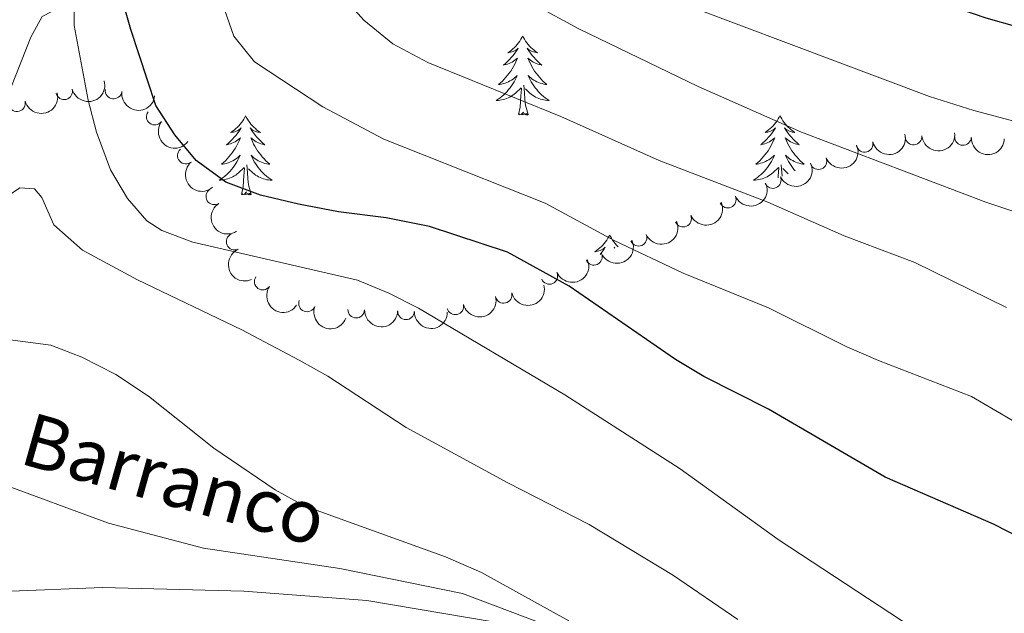
# Model space of a CAD drawing. Units: metres. Extents: x 634417 to 638929, y 706411 to 709468.
# Drawn here: x 637567 to 637715, y 706990 to 707079 of the extents above; entities that cross this region are included whole.
import ezdxf

# ---------------------------------------------------------------- set-up
doc = ezdxf.new("R2010")
doc.units = ezdxf.units.M
doc.header["$MEASUREMENT"] = 0
doc.linetypes.add('DGN Style 3', pattern=[69.24572061651378, 49.46122901179555, -19.78449160471822])
for name, color, linetype, lineweight in [('Carátula', 7, 'Continuous', 5), ('Elementos auxiliares', 7, 'Continuous', 5), ('Entidades rústicas y varios', 7, 'Continuous', 5), ('Hidrografía', 7, 'Continuous', 5), ('Relieve y altimetría', 7, 'Continuous', 5), ('Textos de rotulación', 7, 'Continuous', 5)]:
    doc.layers.add(name, color=color, linetype=linetype, lineweight=lineweight)
doc.styles.add('Style-timesi', font='timesi.shx', dxfattribs={"bigfont": 'timesibig.shx'})

msp = doc.modelspace()

# ---------------------------------------------------------------- linework, layer by layer
at = {"layer": 'Carátula', "color": 7, "linetype": 'Continuous', "lineweight": 5}
msp.add_3dface([(634475, 706410.76), (638929.1399999999, 706498.3900000001), (638870.72, 709467.8300000001), (634416.5800000001, 709380.2)], dxfattribs=at)
at = {"layer": 'Elementos auxiliares', "color": 250, "linetype": 'Continuous', "lineweight": 5}
msp.add_3dface([(635339.9099999999, 706821.7), (635294.99, 709135.04), (638717.6799999999, 709202.4299999999), (638763.75, 706889.06)], dxfattribs=at)
at = {"layer": 'Entidades rústicas y varios', "color": 92, "linetype": 'Continuous', "lineweight": 5, "flags": 128}
for points in [[(637642.3300000001, 707077.02), (637642.22, 707076.8), (637642.0700000001, 707076.52), (637641.8999999999, 707076.26), (637641.72, 707076), (637641.52, 707075.75), (637641.3200000001, 707075.51), (637641.1000000001, 707075.29), (637640.8700000001, 707075.0700000001), (637640.6300000001, 707074.8700000001), (637640.3800000001, 707074.6799999999), (637640.1200000001, 707074.5), (637640.31, 707074.52), (637640.52, 707074.56), (637640.72, 707074.6100000001), (637640.9099999999, 707074.6799999999), (637641.1000000001, 707074.77), (637641.28, 707074.8700000001), (637641.46, 707074.98), (637641.6599999999, 707075.1699999999), (637641.6200000001, 707075.1100000001), (637641.3899999999, 707074.76), (637641.1499999999, 707074.4299999999), (637640.8899999999, 707074.1000000001), (637640.6200000001, 707073.78), (637640.3400000001, 707073.48), (637640.05, 707073.1799999999), (637639.75, 707072.8999999999), (637639.4299999999, 707072.6300000001), (637639.56, 707072.6499999999), (637639.8, 707072.71), (637640.05, 707072.78), (637640.28, 707072.8700000001), (637640.51, 707072.97), (637640.74, 707073.0900000001), (637640.95, 707073.22), (637641.1599999999, 707073.3700000001), (637641.3600000001, 707073.53), (637641.54, 707073.7), (637641.46, 707073.47), (637641.3, 707073.1100000001), (637641.1300000001, 707072.76), (637640.94, 707072.4099999999), (637640.74, 707072.0700000001), (637640.53, 707071.74), (637640.3, 707071.4199999999), (637640.06, 707071.1100000001), (637639.81, 707070.8), (637639.55, 707070.51), (637639.28, 707070.23), (637638.99, 707069.96), (637638.69, 707069.7), (637638.8899999999, 707069.73), (637639.1499999999, 707069.77), (637639.4199999999, 707069.8400000001), (637639.6799999999, 707069.9199999999), (637639.9299999999, 707070.01), (637640.1799999999, 707070.1200000001), (637640.4199999999, 707070.24), (637640.6499999999, 707070.3800000001), (637640.8800000001, 707070.53), (637641.1000000001, 707070.69), (637641.3, 707070.8700000001), (637641.5, 707071.06), (637641.3600000001, 707070.73), (637641.2, 707070.4099999999), (637641.03, 707070.1000000001), (637640.8500000001, 707069.79), (637640.6499999999, 707069.49), (637640.44, 707069.21), (637640.22, 707068.9299999999), (637639.98, 707068.6599999999), (637639.74, 707068.3999999999), (637639.48, 707068.1599999999), (637639.21, 707067.9199999999), (637638.9299999999, 707067.7), (637638.6399999999, 707067.49), (637638.3500000001, 707067.3), (637638.6200000001, 707067.31), (637638.8800000001, 707067.3300000001), (637639.1399999999, 707067.3800000001), (637639.3999999999, 707067.4299999999), (637639.6599999999, 707067.51), (637639.9099999999, 707067.5900000001), (637640.1499999999, 707067.69), (637640.3899999999, 707067.81), (637640.6200000001, 707067.94), (637640.8400000001, 707068.0900000001), (637641.05, 707068.25), (637641.26, 707068.4099999999), (637642.1000000001, 707069.21)], [(637642.3300000001, 707077.02), (637642.44, 707076.8), (637642.6000000001, 707076.52), (637642.77, 707076.26), (637642.95, 707076), (637643.1399999999, 707075.75), (637643.3500000001, 707075.51), (637643.5700000001, 707075.29), (637643.8, 707075.0700000001), (637644.04, 707074.8700000001), (637644.29, 707074.6799999999), (637644.55, 707074.5), (637644.3500000001, 707074.52), (637644.1499999999, 707074.56), (637643.95, 707074.6100000001), (637643.75, 707074.6799999999), (637643.56, 707074.77), (637643.3800000001, 707074.8700000001), (637643.21, 707074.98), (637643, 707075.1699999999), (637643.04, 707075.1100000001), (637643.28, 707074.76), (637643.52, 707074.4299999999), (637643.77, 707074.1000000001), (637644.04, 707073.78), (637644.3200000001, 707073.48), (637644.6100000001, 707073.1799999999), (637644.9199999999, 707072.8999999999), (637645.23, 707072.6300000001), (637645.1100000001, 707072.6499999999), (637644.8600000001, 707072.71), (637644.6200000001, 707072.78), (637644.3800000001, 707072.8700000001), (637644.1499999999, 707072.97), (637643.9299999999, 707073.0900000001), (637643.71, 707073.22), (637643.5, 707073.3700000001), (637643.31, 707073.53), (637643.1200000001, 707073.7), (637643.21, 707073.47), (637643.3600000001, 707073.1100000001), (637643.54, 707072.76), (637643.72, 707072.4099999999), (637643.9199999999, 707072.0700000001), (637644.1300000001, 707071.74), (637644.3600000001, 707071.4199999999), (637644.6000000001, 707071.1100000001), (637644.8500000001, 707070.8), (637645.1100000001, 707070.51), (637645.3899999999, 707070.23), (637645.6799999999, 707069.96), (637645.97, 707069.7), (637645.78, 707069.73), (637645.51, 707069.77), (637645.25, 707069.8400000001), (637644.99, 707069.9199999999), (637644.73, 707070.01), (637644.48, 707070.1200000001), (637644.24, 707070.24), (637644.01, 707070.3800000001), (637643.78, 707070.53), (637643.5700000001, 707070.69), (637643.3600000001, 707070.8700000001), (637643.1699999999, 707071.06), (637643.31, 707070.73), (637643.46, 707070.4099999999), (637643.6300000001, 707070.1000000001), (637643.8200000001, 707069.79), (637644.01, 707069.49), (637644.22, 707069.21), (637644.45, 707068.9299999999), (637644.6799999999, 707068.6599999999), (637644.9299999999, 707068.3999999999), (637645.1799999999, 707068.1599999999), (637645.45, 707067.9199999999), (637645.73, 707067.7), (637646.02, 707067.49), (637646.31, 707067.3), (637646.05, 707067.31), (637645.78, 707067.3300000001), (637645.52, 707067.3800000001), (637645.26, 707067.4299999999), (637645.01, 707067.51), (637644.76, 707067.5900000001), (637644.51, 707067.69), (637644.28, 707067.81), (637644.05, 707067.94), (637643.8200000001, 707068.0900000001), (637643.6100000001, 707068.25), (637643.4099999999, 707068.4099999999), (637642.75, 707069.03)], [(637641.71, 707065.1699999999), (637641.96, 707066.28), (637642.0700000001, 707068.03), (637642.1200000001, 707068.46), (637642.1799999999, 707069.1799999999)], [(637643.1799999999, 707065.1699999999), (637642.75, 707066.6100000001), (637642.6599999999, 707067.51), (637642.6200000001, 707068.46), (637642.52, 707069.6200000001)], [(637600.5900000001, 707064.99), (637600.48, 707064.77), (637600.3300000001, 707064.5), (637600.1599999999, 707064.23), (637599.98, 707063.97), (637599.78, 707063.73), (637599.5800000001, 707063.49), (637599.3600000001, 707063.26), (637599.1300000001, 707063.05), (637598.8899999999, 707062.8400000001), (637598.6399999999, 707062.6499999999), (637598.3800000001, 707062.47), (637598.5800000001, 707062.5), (637598.78, 707062.53), (637598.98, 707062.5900000001), (637599.1699999999, 707062.6599999999), (637599.3600000001, 707062.74), (637599.54, 707062.8400000001), (637599.72, 707062.95), (637599.9199999999, 707063.1499999999), (637599.8800000001, 707063.0800000001), (637599.6499999999, 707062.74), (637599.4099999999, 707062.3999999999), (637599.1499999999, 707062.0700000001), (637598.8800000001, 707061.76), (637598.6000000001, 707061.45), (637598.31, 707061.1599999999), (637598.01, 707060.8800000001), (637597.7, 707060.6100000001), (637597.8200000001, 707060.6300000001), (637598.06, 707060.69), (637598.31, 707060.76), (637598.54, 707060.8500000001), (637598.77, 707060.95), (637599, 707061.0700000001), (637599.21, 707061.2), (637599.4199999999, 707061.3400000001), (637599.6200000001, 707061.5), (637599.8, 707061.6699999999), (637599.72, 707061.45), (637599.56, 707061.0900000001), (637599.3899999999, 707060.73), (637599.2, 707060.3900000001), (637599, 707060.05), (637598.79, 707059.72), (637598.56, 707059.3900000001), (637598.3300000001, 707059.0800000001), (637598.0800000001, 707058.78), (637597.81, 707058.49), (637597.54, 707058.21), (637597.25, 707057.94), (637596.95, 707057.6799999999), (637597.1499999999, 707057.7), (637597.4199999999, 707057.75), (637597.6799999999, 707057.81), (637597.94, 707057.8900000001), (637598.19, 707057.99), (637598.44, 707058.0900000001), (637598.6799999999, 707058.22), (637598.9199999999, 707058.3500000001), (637599.1399999999, 707058.51), (637599.3600000001, 707058.6699999999), (637599.56, 707058.8500000001), (637599.76, 707059.03), (637599.6200000001, 707058.71), (637599.46, 707058.3900000001), (637599.29, 707058.0700000001), (637599.1100000001, 707057.77), (637598.9099999999, 707057.47), (637598.7, 707057.1799999999), (637598.48, 707056.8999999999), (637598.24, 707056.6300000001), (637598, 707056.3800000001), (637597.74, 707056.1300000001), (637597.47, 707055.8999999999), (637597.19, 707055.6799999999), (637596.8999999999, 707055.47), (637596.6100000001, 707055.28), (637596.8800000001, 707055.29), (637597.1399999999, 707055.31), (637597.3999999999, 707055.3500000001), (637597.6599999999, 707055.4099999999), (637597.9199999999, 707055.48), (637598.1699999999, 707055.5700000001), (637598.4099999999, 707055.6699999999), (637598.6499999999, 707055.79), (637598.8800000001, 707055.9199999999), (637599.1000000001, 707056.06), (637599.31, 707056.22), (637599.52, 707056.3900000001), (637600.3600000001, 707057.19)], [(637600.5900000001, 707064.99), (637600.7, 707064.77), (637600.8600000001, 707064.5), (637601.03, 707064.23), (637601.21, 707063.97), (637601.3999999999, 707063.73), (637601.6100000001, 707063.49), (637601.8300000001, 707063.26), (637602.06, 707063.05), (637602.3, 707062.8400000001), (637602.55, 707062.6499999999), (637602.81, 707062.47), (637602.6100000001, 707062.5), (637602.4099999999, 707062.53), (637602.21, 707062.5900000001), (637602.01, 707062.6599999999), (637601.8200000001, 707062.74), (637601.6399999999, 707062.8400000001), (637601.47, 707062.95), (637601.26, 707063.1499999999), (637601.31, 707063.0800000001), (637601.54, 707062.74), (637601.78, 707062.3999999999), (637602.04, 707062.0700000001), (637602.3, 707061.76), (637602.5800000001, 707061.45), (637602.8800000001, 707061.1599999999), (637603.1799999999, 707060.8800000001), (637603.49, 707060.6100000001), (637603.3700000001, 707060.6300000001), (637603.1200000001, 707060.69), (637602.8800000001, 707060.76), (637602.6399999999, 707060.8500000001), (637602.4099999999, 707060.95), (637602.19, 707061.0700000001), (637601.97, 707061.2), (637601.77, 707061.3400000001), (637601.5700000001, 707061.5), (637601.3800000001, 707061.6699999999), (637601.47, 707061.45), (637601.6300000001, 707061.0900000001), (637601.8, 707060.73), (637601.98, 707060.3900000001), (637602.1799999999, 707060.05), (637602.3899999999, 707059.72), (637602.6200000001, 707059.3900000001), (637602.8600000001, 707059.0800000001), (637603.1100000001, 707058.78), (637603.3800000001, 707058.49), (637603.6499999999, 707058.21), (637603.94, 707057.94), (637604.23, 707057.6799999999), (637604.04, 707057.7), (637603.77, 707057.75), (637603.51, 707057.81), (637603.25, 707057.8900000001), (637602.99, 707057.99), (637602.75, 707058.0900000001), (637602.5, 707058.22), (637602.27, 707058.3500000001), (637602.05, 707058.51), (637601.8300000001, 707058.6699999999), (637601.6200000001, 707058.8500000001), (637601.4299999999, 707059.03), (637601.5700000001, 707058.71), (637601.72, 707058.3900000001), (637601.8899999999, 707058.0700000001), (637602.0800000001, 707057.77), (637602.27, 707057.47), (637602.48, 707057.1799999999), (637602.71, 707056.8999999999), (637602.94, 707056.6300000001), (637603.19, 707056.3800000001), (637603.45, 707056.1300000001), (637603.72, 707055.8999999999), (637603.99, 707055.6799999999), (637604.28, 707055.47), (637604.5700000001, 707055.28), (637604.31, 707055.29), (637604.04, 707055.31), (637603.78, 707055.3500000001), (637603.52, 707055.4099999999), (637603.27, 707055.48), (637603.02, 707055.5700000001), (637602.78, 707055.6699999999), (637602.54, 707055.79), (637602.31, 707055.9199999999), (637602.0800000001, 707056.06), (637601.8700000001, 707056.22), (637601.6699999999, 707056.3900000001), (637601.01, 707057.01)], [(637643.1799999999, 707065.1699999999), (637643.01, 707065.1000000001), (637642.99, 707065.3400000001), (637642.8, 707065.1100000001), (637642.6799999999, 707065.3200000001), (637642.56, 707065.21), (637642.29, 707065.1499999999), (637642.48, 707065.55), (637642.1000000001, 707065.1699999999), (637641.9099999999, 707065.1100000001), (637641.8700000001, 707065.28), (637641.71, 707065.1699999999)], [(637681.1000000001, 707065), (637680.99, 707064.78), (637680.8300000001, 707064.51), (637680.6599999999, 707064.24), (637680.48, 707063.98), (637680.29, 707063.74), (637680.0800000001, 707063.5), (637679.8600000001, 707063.27), (637679.6300000001, 707063.06), (637679.3899999999, 707062.8500000001), (637679.1399999999, 707062.6599999999), (637678.8800000001, 707062.48), (637679.0800000001, 707062.51), (637679.28, 707062.54), (637679.48, 707062.6000000001), (637679.6799999999, 707062.6699999999), (637679.8700000001, 707062.75), (637680.05, 707062.8500000001), (637680.22, 707062.96), (637680.4299999999, 707063.1599999999), (637680.3800000001, 707063.0900000001), (637680.1599999999, 707062.75), (637679.9099999999, 707062.4099999999), (637679.6599999999, 707062.0800000001), (637679.3899999999, 707061.77), (637679.1100000001, 707061.46), (637678.8200000001, 707061.1699999999), (637678.51, 707060.8900000001), (637678.2, 707060.6200000001), (637678.3200000001, 707060.6400000001), (637678.5700000001, 707060.7), (637678.81, 707060.77), (637679.05, 707060.8600000001), (637679.28, 707060.96), (637679.5, 707061.0800000001), (637679.72, 707061.21), (637679.9199999999, 707061.3500000001), (637680.1200000001, 707061.51), (637680.31, 707061.6799999999), (637680.22, 707061.46), (637680.06, 707061.1000000001), (637679.8899999999, 707060.74), (637679.71, 707060.3999999999), (637679.51, 707060.06), (637679.3, 707059.73), (637679.0700000001, 707059.3999999999), (637678.8300000001, 707059.0900000001), (637678.5800000001, 707058.79), (637678.3200000001, 707058.5), (637678.04, 707058.22), (637677.75, 707057.95), (637677.46, 707057.69), (637677.6499999999, 707057.71), (637677.9199999999, 707057.76), (637678.1799999999, 707057.8200000001), (637678.44, 707057.8999999999), (637678.7, 707058), (637678.94, 707058.1000000001), (637679.19, 707058.23), (637679.4199999999, 707058.3600000001), (637679.6399999999, 707058.52), (637679.8600000001, 707058.6799999999), (637680.0700000001, 707058.8600000001), (637680.26, 707059.04), (637680.1200000001, 707058.72), (637679.97, 707058.3999999999), (637679.8, 707058.0800000001), (637679.6100000001, 707057.78), (637679.4199999999, 707057.48), (637679.21, 707057.19), (637678.98, 707056.9099999999), (637678.75, 707056.6400000001), (637678.5, 707056.3900000001), (637678.24, 707056.1400000001), (637677.98, 707055.9099999999), (637677.7, 707055.69), (637677.4099999999, 707055.48), (637677.1200000001, 707055.29), (637677.3800000001, 707055.3), (637677.6499999999, 707055.3200000001), (637677.9099999999, 707055.3600000001), (637678.1699999999, 707055.4199999999), (637678.4199999999, 707055.49), (637678.6699999999, 707055.5800000001), (637678.9199999999, 707055.6799999999), (637679.1499999999, 707055.8), (637679.3800000001, 707055.9299999999), (637679.6100000001, 707056.0700000001), (637679.8200000001, 707056.23), (637680.02, 707056.3999999999), (637680.8700000001, 707057.2)], [(637681.1000000001, 707065), (637681.21, 707064.78), (637681.3600000001, 707064.51), (637681.53, 707064.24), (637681.71, 707063.98), (637681.9099999999, 707063.74), (637682.1200000001, 707063.5), (637682.3300000001, 707063.27), (637682.56, 707063.06), (637682.8, 707062.8500000001), (637683.06, 707062.6599999999), (637683.3200000001, 707062.48), (637683.1200000001, 707062.51), (637682.9099999999, 707062.54), (637682.71, 707062.6000000001), (637682.52, 707062.6699999999), (637682.3300000001, 707062.75), (637682.1499999999, 707062.8500000001), (637681.98, 707062.96), (637681.77, 707063.1599999999), (637681.81, 707063.0900000001), (637682.04, 707062.75), (637682.28, 707062.4099999999), (637682.54, 707062.0800000001), (637682.81, 707061.77), (637683.0900000001, 707061.46), (637683.3800000001, 707061.1699999999), (637683.6799999999, 707060.8900000001), (637684, 707060.6200000001), (637683.8700000001, 707060.6400000001), (637683.6300000001, 707060.7), (637683.3800000001, 707060.77), (637683.1499999999, 707060.8600000001), (637682.9199999999, 707060.96), (637682.69, 707061.0800000001), (637682.48, 707061.21), (637682.27, 707061.3500000001), (637682.0700000001, 707061.51), (637681.8899999999, 707061.6799999999), (637681.98, 707061.46), (637682.1300000001, 707061.1000000001), (637682.3, 707060.74), (637682.49, 707060.3999999999), (637682.69, 707060.06), (637682.8999999999, 707059.73), (637683.1300000001, 707059.3999999999), (637683.3600000001, 707059.0900000001), (637683.6200000001, 707058.79), (637683.8800000001, 707058.5), (637684.1599999999, 707058.22), (637684.44, 707057.95), (637684.74, 707057.69), (637684.54, 707057.71), (637684.28, 707057.76), (637684.01, 707057.8200000001), (637683.75, 707057.8999999999), (637683.5, 707058), (637683.25, 707058.1000000001), (637683.01, 707058.23), (637682.78, 707058.3600000001), (637682.55, 707058.52), (637682.3400000001, 707058.6799999999), (637682.1300000001, 707058.8600000001), (637681.9299999999, 707059.04), (637682.0800000001, 707058.72), (637682.23, 707058.3999999999), (637682.3999999999, 707058.0800000001), (637682.5800000001, 707057.78), (637682.78, 707057.48), (637682.99, 707057.19), (637683.21, 707056.9099999999), (637683.3999999999, 707056.7)], [(637599.97, 707053.1400000001), (637600.22, 707054.26), (637600.3300000001, 707056), (637600.3800000001, 707056.4299999999), (637600.44, 707057.1599999999)], [(637601.44, 707053.1400000001), (637601.02, 707054.5800000001), (637600.9199999999, 707055.48), (637600.8800000001, 707056.4299999999), (637600.78, 707057.6000000001)], [(637680.81, 707055.6200000001), (637680.8400000001, 707056.01), (637680.8800000001, 707056.44), (637680.95, 707057.1699999999)], [(637681.4099999999, 707055.8800000001), (637681.3800000001, 707056.44), (637681.28, 707057.6100000001)], [(637682.3400000001, 707056.26), (637682.1699999999, 707056.3999999999), (637681.52, 707057.02)], [(637601.44, 707053.1400000001), (637601.27, 707053.0700000001), (637601.25, 707053.31), (637601.06, 707053.0900000001), (637600.94, 707053.29), (637600.8200000001, 707053.1799999999), (637600.55, 707053.1300000001), (637600.74, 707053.52), (637600.3600000001, 707053.1400000001), (637600.1699999999, 707053.0900000001), (637600.1300000001, 707053.25), (637599.97, 707053.1400000001)], [(637655.44, 707047.01), (637655.3300000001, 707046.79), (637655.1699999999, 707046.51), (637655.01, 707046.25), (637654.8200000001, 707045.99), (637654.6300000001, 707045.74), (637654.4199999999, 707045.5), (637654.2, 707045.28), (637653.97, 707045.06), (637653.73, 707044.8600000001), (637653.48, 707044.6699999999), (637653.22, 707044.49), (637653.4199999999, 707044.51), (637653.6200000001, 707044.55), (637653.8200000001, 707044.6000000001), (637654.02, 707044.6699999999), (637654.21, 707044.76), (637654.3899999999, 707044.8600000001), (637654.56, 707044.97), (637654.77, 707045.1599999999), (637654.73, 707045.0900000001), (637654.5, 707044.75), (637654.25, 707044.4099999999), (637654, 707044.0900000001)], [(637655.44, 707047.01), (637655.55, 707046.79), (637655.71, 707046.51), (637655.8700000001, 707046.25), (637656.06, 707045.99), (637656.25, 707045.74), (637656.46, 707045.5), (637656.6799999999, 707045.28), (637656.71, 707045.25)], [(637656.23, 707045.05), (637656.1100000001, 707045.1599999999), (637656.1499999999, 707045.0900000001), (637656.19, 707045.03)]]:
    msp.add_lwpolyline(points, dxfattribs=at)
at = {"layer": 'Entidades rústicas y varios', "color": 92, "linetype": 'Continuous', "lineweight": 5, "extrusion": (0.1138060863663337, 0.1952416874593561, 0.974129795347623)}
for centre in [(-194755.9860465814, -907697.2649449315, 211205.7485580361), (-194750.7555740289, -907692.6476850851, 211202.9966371818)]:
    msp.add_arc(centre, 2.516055640060343, 45.36446333574661, 225.9090503451192, dxfattribs=at)
at = {"layer": 'Entidades rústicas y varios', "color": 92, "linetype": 'Continuous', "lineweight": 5}
for centre, radius, start, end in [((637573.2518727777, 707068.6798300226, 612.4036902456609), 1.250091938746999, 195.1152165035159, 14.32877092251133), ((637580.7008203922, 707068.7916828473, 612.49), 1.250091938746999, 173.126898207555, 352.3404526265504), ((637566.1548051294, 707066.890708783, 610.7664132439348), 1.250091938746999, 195.1152165035159, 14.32877092251133), ((637586.9032739496, 707064.860017231, 611.9461438476105), 1.250091938746999, 143.7313275577857, 322.9448819767811), ((637701.2108560377, 707061.8695768337, 624.0605770275745), 1.250091938746999, 185.4440411132101, 4.657595532205469), ((637708.6700845868, 707061.7922456875, 624.8033854990578), 1.250091938746999, 178.0258423636449, 357.2393967826403), ((637591.5875020516, 707058.9820729741, 611.87), 1.250091938746999, 130.4828598302604, 309.6964142492558), ((637693.8608392398, 707060.7457949384, 623.2308430060386), 1.250091938746998, 194.1481300935717, 13.36168451256713), ((637686.8891007255, 707058.1431548332, 622.3922120486669), 1.250091938746998, 203.1696400714178, 22.38319449041323), ((637680.020093915, 707055.2965218392, 621.4226518222811), 1.250091938746998, 204.4272207779807, 23.64077519697607), ((637595.8771180685, 707052.8472756238, 611.87), 1.250091938746999, 122.6790975405747, 301.8926519595701), ((637673.2324127783, 707052.3476767659, 620.216120776839), 1.250091938746998, 204.1352991189101, 23.34885353790553), ((637666.5113178445, 707049.4712961803, 618.5418096896918), 1.250091938746998, 204.1352991189101, 23.34885353790553), ((637598.9521018676, 707046.0097894871, 611.87), 1.250091938746999, 114.5200560373909, 293.7336104563863), ((637659.7902229105, 707046.5949155947, 616.8674986025447), 1.250091938746998, 204.1352991189101, 23.34885353790553), ((637653.0691279764, 707043.7185350088, 615.1931875153977), 1.250091938746998, 204.1352991189101, 23.34885353790553), ((637603.1666020495, 707039.9855202718, 611.87), 1.250091938746999, 145.5204512117622, 324.7340056307576), ((637646.3480330424, 707040.8421544232, 613.5188764282506), 1.250091938746998, 204.1352991189101, 23.34885353790553), ((637639.4666116959, 707037.9809495753, 612.6519080158762), 1.250091938746999, 194.3238905229189, 13.53744494191429), ((637609.8447447002, 707036.6991099459, 611.87), 1.250091938746999, 159.7098107170553, 338.9233651360507), ((637632.1790608352, 707036.2504907416, 612.2683527074059), 1.250091938746999, 194.3238905229189, 13.53744494191429), ((637617.2593295521, 707035.7533990748, 611.8812540676515), 1.250091938746999, 179.0700122982232, 358.2835667172187), ((637624.7547934048, 707035.5052532414, 611.9615365431932), 1.250091938746999, 179.0700122982232, 358.2835667172187)]:
    msp.add_arc(centre, radius, start, end, dxfattribs=at)
at = {"layer": 'Entidades rústicas y varios', "color": 92, "linetype": 'Continuous', "lineweight": 5, "extrusion": (0.1786297695195538, 0.1384288526911544, 0.9741297953476231)}
msp.add_arc((168341.4982294025, -912700.0988204327, 212366.4491118086), 2.516055640060342, 45.36446333574663, 225.9090503451192, dxfattribs=at)
at = {"layer": 'Entidades rústicas y varios', "color": 92, "linetype": 'Continuous', "lineweight": 5, "extrusion": (0.2235774207589554, 0.03292838809858822, 0.9741297953476231)}
msp.add_arc((606614.8128006875, -714687.8296667769, 166428.8455464871), 2.516055640060342, 45.36446333574664, 225.9090503451193, dxfattribs=at)
at = {"layer": 'Entidades rústicas y varios', "color": 92, "linetype": 'Continuous', "lineweight": 5, "extrusion": (0.1170851724622939, 0.1932930526570293, 0.974129795347623)}
msp.add_arc((-179106.1502817064, -910821.7807099915, 211941.7224861362), 2.516055640060342, 45.36446333574664, 225.9090503451193, dxfattribs=at)
at = {"layer": 'Entidades rústicas y varios', "color": 92, "linetype": 'Continuous', "lineweight": 5, "extrusion": (0.1449880144782104, 0.1733482548907387, 0.9741297953476231)}
msp.add_arc((-35530.43605354859, -926738.3721810322, 215635.0786948956), 2.516055640060343, 45.36446333574663, 225.9090503451193, dxfattribs=at)
at = {"layer": 'Entidades rústicas y varios', "color": 92, "linetype": 'Continuous', "lineweight": 5, "extrusion": (0.1661555867330794, 0.1531778796477623, 0.974129795347623)}
msp.add_arc((87609.49339066539, -923454.0702715181, 214873.9130622826), 2.516055640060342, 45.36446333574664, 225.9090503451193, dxfattribs=at)
at = {"layer": 'Entidades rústicas y varios', "color": 92, "linetype": 'Continuous', "lineweight": 5, "extrusion": (0.0853274094855724, 0.2092614991021514, 0.974129795347623)}
msp.add_arc((-323521.9168572255, -872190.2471719474, 202978.6972064079), 2.516055640060342, 45.36446333574663, 225.9090503451192, dxfattribs=at)
at = {"layer": 'Entidades rústicas y varios', "color": 92, "linetype": 'Continuous', "lineweight": 5, "extrusion": (0.2251733366324041, -0.01918620040102431, 0.9741297953476229)}
msp.add_arc((758634.261562766, -560243.4654283603, 130599.0797484879), 2.516055640060343, 45.36446333574662, 225.9090503451192, dxfattribs=at)
at = {"layer": 'Entidades rústicas y varios', "color": 92, "linetype": 'Continuous', "lineweight": 5, "extrusion": (0.08071416089924069, 0.2110837891604415, 0.9741297953476229)}
msp.add_arc((-343092.1630302338, -865058.7279573538, 201323.2543099412), 2.516055640060341, 45.36446333574666, 225.9090503451193, dxfattribs=at)
at = {"layer": 'Entidades rústicas y varios', "color": 92, "linetype": 'Continuous', "lineweight": 5, "extrusion": (0.08178857928266521, 0.210669813012974, 0.974129795347623)}
for centre in [(-338557.2291899951, -866745.5095090846, 201713.3337132946), (-338552.0047081964, -866740.9063307401, 201710.5470416119), (-338546.780226398, -866736.3031523956, 201707.7603699293), (-338541.5557445993, -866731.6999740513, 201704.9736982466), (-338536.3312628006, -866727.0967957067, 201702.1870265639)]:
    msp.add_arc(centre, 2.516055640060342, 45.36446333574663, 225.9090503451192, dxfattribs=at)
at = {"layer": 'Entidades rústicas y varios', "color": 92, "linetype": 'Continuous', "lineweight": 5, "extrusion": (0.2204828754904588, -0.04958269286209743, 0.9741297953476229)}
msp.add_arc((829712.7538586387, -454715.7864289506, 106117.6181314101), 2.516055640060343, 45.36446333574666, 225.9090503451193, dxfattribs=at)
at = {"layer": 'Entidades rústicas y varios', "color": 92, "linetype": 'Continuous', "lineweight": 5, "extrusion": (0.2112142916394386, -0.08037204005901827, 0.9741297953476229)}
msp.add_arc((887576.5022807203, -335408.9214351977, 78439.51070317057), 2.516055640060343, 45.36446333574663, 225.9090503451192, dxfattribs=at)
at = {"layer": 'Entidades rústicas y varios', "color": 92, "linetype": 'Continuous', "lineweight": 5, "extrusion": (0.2224403698848028, 0.03989265172322314, 0.9741297953476231)}
msp.add_arc((583381.5225500991, -732799.947750446, 170630.6140227302), 2.516055640060342, 45.36446333574663, 225.9090503451193, dxfattribs=at)
at = {"layer": 'Entidades rústicas y varios', "color": 92, "linetype": 'Continuous', "lineweight": 5, "extrusion": (0.1164916770797971, 0.1936513128980399, 0.9741297953476229)}
for centre in [(-181939.0993759482, -910238.3660291354, 211795.5157047197), (-181933.7466446476, -910233.348867682, 211793.9580274189)]:
    msp.add_arc(centre, 2.516055640060343, 45.36446333574663, 225.9090503451192, dxfattribs=at)
at = {"layer": 'Entidades rústicas y varios', "color": 92, "linetype": 'Continuous', "lineweight": 5, "extrusion": (0.205875132311693, 0.09320177955190087, 0.974129795347623)}
msp.add_arc((381143.3508772475, -849747.2295910367, 197761.319622898), 2.516055640060342, 45.36446333574663, 225.9090503451193, dxfattribs=at)
at = {"layer": 'Entidades rústicas y varios', "color": 92, "linetype": 'Continuous', "lineweight": 5, "extrusion": (0.1633366052665957, 0.1561803290942318, 0.974129795347623)}
for centre in [(70361.51084379258, -924777.0030082047, 215167.5561157538), (70356.15140611562, -924782.0951006027, 215168.8198494279)]:
    msp.add_arc(centre, 2.516055640060342, 45.36446333574663, 225.9090503451192, dxfattribs=at)
at = {"layer": 'Hidrografía', "color": 142, "linetype": 'DGN Style 3', "lineweight": 15}
msp.add_polyline3d([(637719.0800000001, 706959.1599999999, 591.04), (637712.1599999999, 706960.3200000001, 590.42), (637688.0700000001, 706967.1599999999, 588.1), (637669.4099999999, 706977.49, 586.08), (637652.28, 706985.8, 585), (637633.27, 706992.96, 583.91), (637614.79, 706996.71, 582.67), (637594.26, 706999.8, 581.4300000000001), (637579.9099999999, 707003.54, 580.8100000000001), (637554.1100000001, 707013.06, 580.19), (637540.3300000001, 707016.25, 579.41), (637507.53, 707021.53, 577.09), (637486.6599999999, 707025.8, 575.85), (637470.8700000001, 707027.6100000001, 575.85), (637449.45, 707027.4099999999, 575), (637433.8400000001, 707025.49, 574.22), (637422.6799999999, 707023.4099999999, 573.14), (637411.8400000001, 707020.98, 572.67), (637397.8200000001, 707018.6499999999, 571.51), (637388.3500000001, 707017.94, 570.58), (637380.1599999999, 707018.3300000001, 569.96), (637371.6100000001, 707019.27, 568.95), (637361.8200000001, 707021.1000000001, 568.41)], dxfattribs=at)
at = {"layer": 'Relieve y altimetría', "color": 30, "linetype": 'Continuous', "lineweight": 25, "flags": 128}
for points, elevation in [([(637736.6499999999, 707072.77), (637712.1699999999, 707079.73), (637700.3899999999, 707083.78), (637681.27, 707089.69), (637677.05, 707091.24), (637665.05, 707096.76), (637659.6100000001, 707099.8400000001), (637656.1399999999, 707103.45), (637652.31, 707109.1000000001), (637647.8400000001, 707118.3900000001), (637646.3700000001, 707124.04), (637645.7, 707129.05), (637643.7, 707151.3600000001), (637642.19, 707156.4199999999), (637635.3, 707170.6000000001)], 625), ([(637724.28, 706997.78), (637713.25, 707003.3999999999), (637696.9199999999, 707010.47), (637679.3899999999, 707020.73), (637669.6200000001, 707025.6499999999), (637665.3500000001, 707028.25), (637649.3200000001, 707039.3), (637640.05, 707044.4299999999), (637628.28, 707048.31), (637621.78, 707049.6200000001), (637614.6000000001, 707050.5), (637608.55, 707051.6699999999), (637602.81, 707053.01), (637597.6200000001, 707054.99), (637593.1200000001, 707058.26), (637589.95, 707062.1200000001), (637587.05, 707066.52), (637583.29, 707077.98), (637580, 707089.73), (637578.29, 707092.3999999999), (637574.6100000001, 707093.8500000001), (637573.03, 707093.6699999999), (637568.8200000001, 707090.9199999999), (637561.96, 707080.94)], 600)]:
    msp.add_lwpolyline(points, dxfattribs=dict(at, elevation=elevation))
at = {"layer": 'Relieve y altimetría', "color": 30, "linetype": 'Continuous', "lineweight": 5, "flags": 128}
for points, elevation in [([(637727.8500000001, 707061.1300000001), (637710.3200000001, 707065.78), (637703.6100000001, 707067.8999999999), (637653.6599999999, 707086.77), (637649.46, 707089.45), (637645.1000000001, 707094.44), (637638.3400000001, 707106.69), (637636.47, 707111.3300000001), (637635.04, 707118.1699999999), (637633.29, 707139.6400000001), (637631.6699999999, 707144.3700000001), (637629.23, 707149.98), (637626.22, 707154.69), (637622.52, 707158.05), (637616.9099999999, 707161.29), (637612.06, 707162.6599999999), (637610.3700000001, 707162.77), (637597.3500000001, 707162.73), (637590.69, 707162.3800000001), (637585.81, 707161.29), (637554.8200000001, 707151.02)], 620), ([(637715.23, 707036.1000000001), (637701.3999999999, 707042.8600000001), (637690.78, 707046.8999999999), (637679.25, 707051.96), (637662.8899999999, 707058.27), (637648.0900000001, 707064.8700000001), (637628.03, 707073.05), (637622.75, 707075.8200000001), (637618.4099999999, 707079.4099999999), (637614.44, 707083.8700000001), (637611.6000000001, 707087.98), (637609.04, 707093.3600000001), (637607.25, 707099.4299999999), (637606.3600000001, 707104.3400000001), (637606.3200000001, 707125.1799999999), (637604.8899999999, 707130.3999999999), (637602.31, 707133.1400000001), (637598.6399999999, 707134.02), (637593.6399999999, 707133.8900000001), (637588.71, 707132.6699999999), (637583, 707130.3800000001), (637570.8, 707124.72), (637566, 707120.95)], 610), ([(637726.28, 707013.1000000001), (637709.97, 707022.6799999999), (637695.95, 707028.1000000001), (637691.1499999999, 707030.1699999999), (637679.3800000001, 707036.02), (637666.52, 707041.27), (637656.1200000001, 707046.2), (637645.71, 707051.8300000001), (637621.4199999999, 707061.44), (637612.23, 707066.3200000001), (637601.94, 707073.1200000001), (637598.8400000001, 707077), (637597.1000000001, 707081.8600000001), (637595.3, 707089.27), (637594.46, 707098.97), (637594.6799999999, 707109.9299999999), (637594.3300000001, 707112.54), (637593.03, 707114.3500000001), (637590.24, 707114.7), (637585.46, 707113.24), (637575, 707109.1400000001), (637570.73, 707106.55), (637566.53, 707102.8999999999), (637558.1000000001, 707093.8700000001)], 605), ([(637706.1300000001, 706984.47), (637680.81, 707001.0800000001), (637666.0800000001, 707011.77), (637648.6699999999, 707022.9299999999), (637626.6300000001, 707035.99), (637622.1699999999, 707038.26), (637617.4299999999, 707040.1799999999), (637592.6499999999, 707045.94), (637587.99, 707047.6799999999), (637585.69, 707049.1599999999), (637582.78, 707052.52), (637580.24, 707056.8200000001), (637578.1499999999, 707062.52), (637576.8899999999, 707067.3700000001), (637574.74, 707078.6000000001), (637574.78, 707081.1400000001), (637572.95, 707081.51), (637569.96, 707079.95), (637568.25, 707076.8300000001), (637563.8300000001, 707065.6400000001)], 595), ([(637730.6000000001, 707045.8200000001), (637712.1100000001, 707051.95), (637684.3200000001, 707062.51), (637668.79, 707069.4299999999), (637650.77, 707078.1100000001), (637644.1200000001, 707081.72)], 615), ([(637674.73, 706989.05), (637665.04, 706995.6400000001), (637652.3500000001, 707003.3800000001), (637640.1000000001, 707009.6200000001), (637624.79, 707017.97), (637613, 707025.7), (637608.6499999999, 707028.1599999999), (637600.04, 707032.72), (637584.28, 707040.25), (637576.03, 707044.73), (637571.6799999999, 707048.55), (637569.8700000001, 707052.6499999999), (637568.81, 707053.98), (637566.5900000001, 707054.1100000001), (637564.0800000001, 707052.3999999999)], 590), ([(637649.29, 706988.8500000001), (637636.1399999999, 706996.1400000001), (637630.72, 706998.48), (637609.3999999999, 707006.1599999999), (637605.02, 707008.56), (637595.78, 707014.8600000001), (637585.95, 707022.7), (637581.06, 707025.96), (637575.9299999999, 707028.5700000001), (637571.27, 707030.3900000001), (637559.69, 707031.8900000001)], 585), ([(637523.51, 706985.7), (637546.69, 706990.9099999999), (637554.05, 706992.22), (637564.04, 706993.25), (637579.02, 706993.8500000001), (637600.3, 706993.3200000001), (637618.8700000001, 706991.8900000001), (637638.19, 706988.6300000001)], 585)]:
    msp.add_lwpolyline(points, dxfattribs=dict(at, elevation=elevation))

# ---------------------------------------------------------------- texts
at = {"layer": 'Textos de rotulación', "color": 142, "linetype": 'Continuous', "lineweight": 5, "style": 'Style-timesi'}
msp.add_text('Barranco', height=7.999980000000001, rotation=344.3090888806943, dxfattribs=at).set_placement((637566.24, 707012.6400000001, 581.22))

doc.saveas('drawing.dxf')
